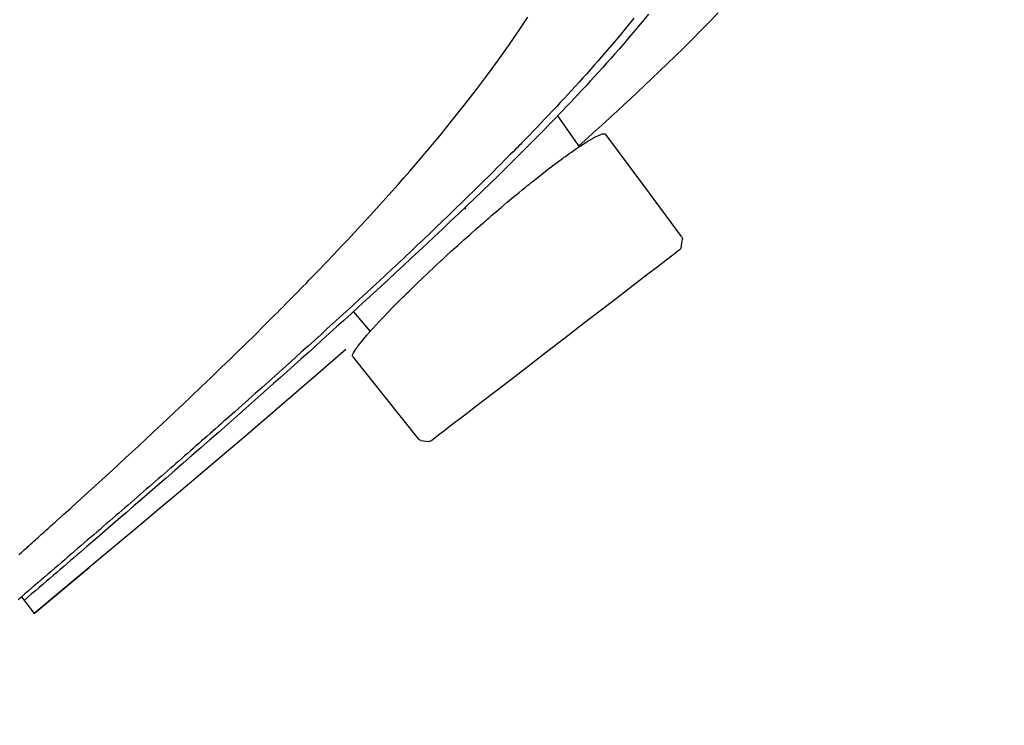
# Model space of a CAD drawing. Units: millimetres. Extents: x -1019 to 278126, y -34285 to 19091.
# Drawn here: x 54541 to 54666, y -6955 to -6866 of the extents above; entities that cross this region are included whole.
import ezdxf

# ---------------------------------------------------------------- set-up
doc = ezdxf.new("R2010")
doc.units = ezdxf.units.MM
doc.header["$LTSCALE"] = 1000
doc.layers.add('A-Dim-墙体尺寸标', color=250, linetype='Continuous')
doc.layers.add('A-Furn-家具', color=5, linetype='Continuous')
doc.styles.add('OH-Simplex', font='simplex.shx', dxfattribs={"width": 0.6})
doc.dimstyles.new('Q1-90', dxfattribs={"dimscale": 90, "dimtxt": 2.5, "dimasz": 1, "dimexe": 1, "dimexo": 3, "dimgap": 1, "dimtad": 1, "dimjust": 2, "dimdec": 0, "dimrnd": 5, "dimzin": 0, "dimdsep": 46, "dimtxsty": 'OH-Simplex', "dimblk": 'ARCHTICK', "dimcen": 1, "dimclrd": 256, "dimclre": 256, "dimclrt": 7, "dimadec": 0, "dimazin": 0, "dimtfac": 1, "dimtdec": 0, "dimtix": 1, "dimtmove": 2, "dimatfit": 3, "dimfxl": 0, "dimfxlon": 1, "dimtolj": 1, "dimtzin": 0, "dimlwd": -1, "dimlwe": -1, "dimarcsym": 1})

# ---------------------------------------------------------------- blocks, each defined once
blk = doc.blocks.new('XIMA')
at = {"layer": 'A-Furn-家具'}
blk.add_line((2357.25, 1875.3), (2354.6, 1875.3), dxfattribs=at)
for points in [[(2359.47, 1965.98), (2359.59, 1967.52), (2359.66, 1968.44), (2359.74, 1969.4), (2359.82, 1970.4), (2359.91, 1971.44), (2360, 1972.52), (2360.1, 1973.65), (2360.21, 1974.81), (2360.32, 1976.01), (2360.45, 1977.26), (2360.58, 1978.54), (2360.72, 1979.87), (2360.87, 1981.23), (2361.03, 1982.64), (2361.2, 1984.08), (2361.39, 1985.56), (2361.6, 1987.09), (2361.81, 1988.65), (2362.05, 1990.25)], [(2367.28, 1983.13), (2367, 1981.92), (2366.69, 1980.52), (2366.39, 1979.11), (2366.22, 1978.31), (2366.06, 1977.5), (2365.9, 1976.71), (2365.75, 1975.92), (2365.6, 1975.15), (2365.46, 1974.37), (2365.32, 1973.61), (2365.19, 1972.85), (2365.06, 1972.11), (2364.93, 1971.37), (2364.81, 1970.65), (2364.69, 1969.93), (2364.58, 1969.22), (2364.46, 1968.51), (2364.36, 1967.83), (2364.25, 1967.14), (2364.15, 1966.47), (2364.05, 1965.8), (2363.95, 1965.15), (2363.86, 1964.49), (2363.77, 1963.86), (2363.68, 1963.22), (2363.6, 1962.61), (2363.51, 1961.99), (2363.43, 1961.4), (2363.35, 1960.8), (2363.28, 1960.22), (2363.2, 1959.64), (2363.13, 1959.08), (2363.06, 1958.52), (2362.88, 1957.09), (2362.71, 1955.65), (2362.54, 1954.24), (2362.38, 1952.82), (2362.22, 1951.42), (2362.07, 1950.02), (2361.92, 1948.64), (2361.78, 1947.26), (2361.64, 1945.9), (2361.5, 1944.54), (2361.37, 1943.19), (2361.24, 1941.84), (2361.11, 1940.52), (2360.99, 1939.19), (2360.87, 1937.88), (2360.75, 1936.58), (2360.64, 1935.29), (2360.52, 1934), (2360.41, 1932.73), (2360.31, 1931.46), (2360.2, 1930.21), (2360.1, 1928.96), (2360, 1927.72), (2359.9, 1926.49), (2359.8, 1925.28), (2359.71, 1924.07), (2359.61, 1922.88), (2359.52, 1921.68), (2359.43, 1920.51), (2359.35, 1919.34), (2359.26, 1918.19), (2359.18, 1917.04), (2359.07, 1915.46), (2358.96, 1913.89), (2358.85, 1912.34), (2358.74, 1910.79), (2358.64, 1909.27), (2358.54, 1907.75), (2358.44, 1906.26), (2358.35, 1904.77), (2358.26, 1903.31), (2358.17, 1901.85), (2358.08, 1900.42), (2357.99, 1898.99), (2357.91, 1897.59), (2357.83, 1896.19), (2357.75, 1894.89), (2357.68, 1893.59), (2357.6, 1892.29), (2357.53, 1890.98), (2357.46, 1889.68), (2357.38, 1888.37), (2357.31, 1887.06), (2357.24, 1885.75), (2357.21, 1885.21), (2357.18, 1884.68), (2357.15, 1884.13), (2357.12, 1883.58), (2357.09, 1883.02), (2357.06, 1882.46), (2357.03, 1881.89), (2357, 1881.32), (2356.97, 1880.74), (2356.94, 1880.16), (2356.91, 1879.57), (2356.88, 1878.98), (2356.84, 1878.38), (2356.81, 1877.78), (2356.78, 1877.16), (2356.75, 1876.55), (2356.71, 1875.92), (2356.68, 1875.3)], [(2368.03, 1981.37), (2367.7, 1979.99), (2367.38, 1978.61), (2367.08, 1977.22), (2366.78, 1975.83), (2366.5, 1974.44), (2366.36, 1973.74), (2366.23, 1973.05), (2366.09, 1972.35), (2365.96, 1971.65), (2365.83, 1970.95), (2365.71, 1970.26), (2365.58, 1969.56), (2365.46, 1968.86), (2365.34, 1968.16), (2365.23, 1967.46), (2365.11, 1966.76), (2365, 1966.07), (2364.89, 1965.37), (2364.78, 1964.67), (2364.67, 1963.97), (2364.56, 1963.27), (2364.46, 1962.57), (2364.36, 1961.87), (2364.25, 1961.17), (2364.15, 1960.47), (2364.12, 1960.25), (2364.09, 1960.03), (2364.05, 1959.71), (2364, 1959.38), (2363.94, 1958.95), (2363.88, 1958.51), (2363.81, 1957.97), (2363.74, 1957.43), (2363.65, 1956.78), (2363.57, 1956.13), (2363.47, 1955.38), (2363.37, 1954.62), (2363.27, 1953.76), (2363.16, 1952.89), (2363.04, 1951.92), (2362.93, 1950.95), (2362.8, 1949.87), (2362.68, 1948.79), (2362.54, 1947.6), (2362.41, 1946.41), (2362.3, 1945.34), (2362.18, 1944.28), (2362.07, 1943.2), (2361.96, 1942.12), (2361.85, 1941.04), (2361.74, 1939.95), (2361.63, 1938.85), (2361.53, 1937.75), (2361.42, 1936.64), (2361.32, 1935.53), (2361.21, 1934.41), (2361.11, 1933.29), (2361.01, 1932.15), (2360.91, 1931.02), (2360.81, 1929.88), (2360.71, 1928.73), (2360.62, 1927.67), (2360.53, 1926.61), (2360.44, 1925.54), (2360.35, 1924.46), (2360.27, 1923.38), (2360.18, 1922.29), (2360.09, 1921.19), (2360.01, 1920.08), (2359.92, 1918.97), (2359.84, 1917.85), (2359.75, 1916.72), (2359.67, 1915.59), (2359.59, 1914.44), (2359.5, 1913.3), (2359.42, 1912.14), (2359.34, 1910.98), (2359.31, 1910.52), (2359.28, 1910.07), (2359.25, 1909.61), (2359.22, 1909.15), (2359.18, 1908.68), (2359.15, 1908.22), (2359.12, 1907.75), (2359.09, 1907.29), (2359.06, 1906.82), (2359.03, 1906.35), (2359, 1905.88), (2358.97, 1905.4), (2358.94, 1904.93), (2358.91, 1904.45), (2358.88, 1903.97), (2358.85, 1903.5), (2358.81, 1903.01), (2358.78, 1902.53), (2358.75, 1902.05), (2358.72, 1901.56), (2358.69, 1901.07), (2358.66, 1900.59), (2358.63, 1900.1), (2358.6, 1899.6), (2358.57, 1899.11), (2358.54, 1898.62), (2358.51, 1898.12), (2358.48, 1897.62), (2358.45, 1897.12), (2358.42, 1896.62), (2358.39, 1896.12), (2358.36, 1895.61), (2358.33, 1895.11), (2358.3, 1894.6), (2358.28, 1894.09), (2358.25, 1893.58), (2358.22, 1893.07), (2358.19, 1892.56), (2358.16, 1892.04), (2358.13, 1891.52), (2358.1, 1891), (2358.07, 1890.49), (2358.04, 1889.96), (2358.01, 1889.44), (2357.98, 1888.92), (2357.95, 1888.39), (2357.92, 1887.86), (2357.89, 1887.33), (2357.86, 1886.8), (2357.83, 1886.27), (2357.81, 1885.74), (2357.78, 1885.2), (2357.75, 1884.66), (2357.72, 1884.13), (2357.69, 1883.59), (2357.66, 1883.05), (2357.63, 1882.5), (2357.6, 1881.96), (2357.57, 1881.41), (2357.54, 1880.86), (2357.51, 1880.31), (2357.48, 1879.76), (2357.45, 1879.21), (2357.43, 1878.66), (2357.4, 1878.1), (2357.37, 1877.54), (2357.34, 1876.98), (2357.31, 1876.42), (2357.28, 1875.86), (2357.25, 1875.3)], [(2361.67, 1878.29), (2361.69, 1878.52), (2361.7, 1878.74), (2361.72, 1878.96), (2361.74, 1879.18), (2361.75, 1879.4), (2361.77, 1879.62), (2361.79, 1879.84), (2361.8, 1880.05), (2361.82, 1880.27), (2361.84, 1880.48), (2361.85, 1880.7), (2361.87, 1880.91), (2361.89, 1881.12), (2361.9, 1881.33), (2361.92, 1881.54), (2361.93, 1881.75), (2361.95, 1881.96), (2361.97, 1882.16), (2361.98, 1882.37), (2362, 1882.57), (2362.01, 1882.78), (2362.03, 1882.98), (2362.04, 1883.18), (2362.06, 1883.38), (2362.08, 1883.58), (2362.09, 1883.78), (2362.11, 1883.98), (2362.12, 1884.18), (2362.14, 1884.37), (2362.15, 1884.57), (2362.17, 1884.76), (2362.26, 1885.92), (2362.35, 1887.09), (2362.45, 1888.26), (2362.55, 1889.44), (2362.64, 1890.62), (2362.74, 1891.81), (2362.85, 1893.01), (2362.95, 1894.2), (2363.15, 1896.46), (2363.35, 1898.72), (2363.58, 1901.17), (2363.82, 1903.63), (2363.95, 1904.97), (2364.09, 1906.32), (2364.25, 1907.89), (2364.41, 1909.46), (2364.61, 1911.24), (2364.81, 1913.03), (2364.9, 1913.82), (2364.99, 1914.61), (2365.08, 1915.39), (2365.17, 1916.18), (2365.26, 1916.96), (2365.36, 1917.74), (2365.45, 1918.53), (2365.55, 1919.31), (2365.65, 1920.09), (2365.75, 1920.86), (2365.85, 1921.64), (2365.95, 1922.42), (2366.01, 1922.92), (2366.08, 1923.41), (2366.15, 1923.92), (2366.22, 1924.42), (2366.29, 1924.93), (2366.36, 1925.44), (2366.43, 1925.95), (2366.5, 1926.47), (2366.57, 1926.99), (2366.65, 1927.51), (2366.72, 1928.03), (2366.8, 1928.56), (2366.87, 1929.09), (2366.95, 1929.62), (2367.03, 1930.15), (2367.11, 1930.69), (2367.19, 1931.23), (2367.28, 1931.77), (2367.47, 1933.03), (2367.67, 1934.28), (2367.87, 1935.51), (2368.07, 1936.74), (2368.27, 1937.94), (2368.48, 1939.14), (2368.69, 1940.31), (2368.9, 1941.48), (2369.11, 1942.63), (2369.32, 1943.77), (2369.54, 1944.89), (2369.76, 1946.01), (2369.98, 1947.1), (2370.2, 1948.19), (2370.43, 1949.26), (2370.65, 1950.33), (2371.21, 1952.83), (2371.8, 1955.33), (2372.38, 1957.7), (2373, 1960.07), (2373.62, 1962.32), (2374.27, 1964.56), (2374.92, 1966.68), (2375.61, 1968.8), (2376.29, 1970.8)], [(2341.4, 1968.45), (2342.11, 1969.18)], [(2342.46, 1969.32), (2350.49, 1969.46), (2358.52, 1969.61)], [(2355.76, 1927.05), (2355.84, 1927.07), (2355.92, 1927.15), (2356.01, 1927.28), (2356.1, 1927.45), (2356.19, 1927.68), (2356.29, 1927.96), (2356.32, 1928.03), (2356.34, 1928.11), (2356.35, 1928.16), (2356.37, 1928.2), (2356.38, 1928.24), (2356.39, 1928.28), (2356.44, 1928.47), (2356.5, 1928.66), (2356.6, 1929.08), (2356.71, 1929.55), (2356.82, 1930.06), (2356.93, 1930.61), (2356.98, 1930.9), (2357.04, 1931.21), (2357.07, 1931.37), (2357.09, 1931.53), (2357.11, 1931.61), (2357.12, 1931.69), (2357.14, 1931.77), (2357.15, 1931.85), (2357.26, 1932.54), (2357.38, 1933.25), (2357.49, 1934), (2357.6, 1934.79), (2357.72, 1935.6), (2357.83, 1936.45), (2357.86, 1936.67), (2357.88, 1936.89), (2357.9, 1937), (2357.91, 1937.12), (2357.93, 1937.23), (2357.94, 1937.34), (2357.99, 1937.79), (2358.05, 1938.25), (2358.15, 1939.18), (2358.26, 1940.12), (2358.36, 1941.09), (2358.46, 1942.08), (2358.51, 1942.58), (2358.56, 1943.09), (2358.58, 1943.34), (2358.6, 1943.6), (2358.61, 1943.73), (2358.63, 1943.85), (2358.64, 1943.98), (2358.65, 1944.11), (2358.74, 1945.14), (2358.82, 1946.18), (2358.9, 1947.22), (2358.98, 1948.26), (2359.05, 1949.3), (2359.12, 1950.34), (2359.13, 1950.61), (2359.15, 1950.87), (2359.16, 1951), (2359.16, 1951.13), (2359.17, 1951.26), (2359.18, 1951.39), (2359.21, 1951.91), (2359.23, 1952.43), (2359.29, 1953.44), (2359.33, 1954.45), (2359.37, 1955.44), (2359.4, 1956.42), (2359.42, 1956.9), (2359.43, 1957.38), (2359.43, 1957.5), (2359.44, 1957.62), (2359.44, 1957.74), (2359.44, 1957.85), (2359.45, 1958.09), (2359.45, 1958.32), (2359.47, 1959.24), (2359.48, 1960.12), (2359.48, 1960.98), (2359.48, 1961.8), (2359.47, 1962.59), (2359.45, 1963.36), (2359.45, 1963.45), (2359.45, 1963.54), (2359.45, 1963.64), (2359.44, 1963.73), (2359.44, 1963.91), (2359.43, 1964.09), (2359.42, 1964.43), (2359.41, 1964.77), (2359.37, 1965.41), (2359.34, 1966.01), (2359.29, 1966.57), (2359.24, 1967.09), (2359.22, 1967.33), (2359.19, 1967.56), (2359.18, 1967.62), (2359.18, 1967.67), (2359.17, 1967.73), (2359.16, 1967.78), (2359.15, 1967.89), (2359.13, 1967.99), (2359.07, 1968.37), (2359, 1968.69), (2358.93, 1968.97), (2358.86, 1969.2), (2358.82, 1969.29), (2358.78, 1969.38), (2358.76, 1969.41), (2358.74, 1969.45), (2358.73, 1969.46), (2358.72, 1969.48), (2358.71, 1969.49), (2358.7, 1969.5), (2358.61, 1969.58), (2358.52, 1969.61)], [(2341.26, 1968.1), (2341.26, 1967.88), (2341.26, 1967.22), (2341.26, 1966.14), (2341.26, 1964.66), (2341.26, 1962.81), (2341.26, 1960.65), (2341.26, 1958.2), (2341.26, 1955.54), (2341.26, 1952.71), (2341.26, 1949.78), (2341.26, 1946.82), (2341.26, 1943.9), (2341.26, 1941.07), (2341.26, 1938.41), (2341.26, 1935.96), (2341.26, 1933.79), (2341.26, 1931.95), (2341.26, 1930.47), (2341.26, 1929.39), (2341.26, 1928.73), (2341.26, 1928.51)], [(2364.1, 1966.18), (2359.28, 1965.97)], [(2361.91, 1949.66), (2361.93, 1949.8), (2361.94, 1949.85)], [(2361.94, 1949.85), (2361.94, 1949.85), (2361.95, 1949.85), (2361.96, 1949.85), (2361.97, 1949.85), (2361.98, 1949.85), (2361.99, 1949.85)], [(2361.75, 1946.75), (2361.74, 1946.79), (2361.75, 1946.9)], [(2361.8, 1946.75), (2361.79, 1946.75), (2361.78, 1946.75), (2361.77, 1946.75), (2361.76, 1946.75), (2361.75, 1946.75), (2361.75, 1946.75)], [(2360.23, 1930.59), (2356.95, 1930.73)], [(2342.11, 1927.43), (2341.4, 1928.16)], [(2355.76, 1927.05), (2349.11, 1927.17), (2342.46, 1927.28)], [(2357.01, 1926.92), (2356.72, 1921.86), (2356.56, 1919.07), (2356.41, 1916.27), (2356.26, 1913.45), (2356.11, 1910.61), (2355.97, 1907.76), (2355.83, 1904.89), (2355.69, 1902), (2355.56, 1899.09), (2355.43, 1896.17), (2355.3, 1893.24), (2355.18, 1890.29), (2355.07, 1887.32), (2354.95, 1884.34), (2354.83, 1881.34), (2354.72, 1878.33), (2354.6, 1875.3)], [(2354.6, 1875.3), (2354.95, 1884.36)], [(2357.22, 1874.78), (2357.25, 1875.3)]]:
    blk.add_lwpolyline(points, dxfattribs=at)
for points in [[(2342.46, 1969.32), (2342.33, 1969.32), (2342.21, 1969.27), (2342.11, 1969.18)], [(2341.4, 1968.45), (2341.31, 1968.36), (2341.26, 1968.23), (2341.26, 1968.1)], [(2341.26, 1928.51), (2341.26, 1928.38), (2341.31, 1928.25), (2341.4, 1928.16)], [(2342.11, 1927.43), (2342.21, 1927.34), (2342.33, 1927.28), (2342.46, 1927.28)]]:
    blk.add_open_spline(points, degree=3, dxfattribs=at)
blk = doc.blocks.new('_ArchTick')
at = {"color": 0, "linetype": 'ByBlock', "const_width": 0.4}
blk.add_lwpolyline([(-0.5, -0.5), (0.5, 0.5)], dxfattribs=at)
blk = doc.blocks.new('*D1776')
at = {"layer": 'A-Dim-墙体尺寸标', "ltscale": 37.719937, "transparency": 16777216}
for p, q in [((54459.69, -6485.31), (54523.4, -6421.75)), ((55625, -7653.42), (55688.72, -7589.86))]:
    blk.add_line(p, q, dxfattribs=at)
at = {"layer": 'A-Dim-墙体尺寸标', "color": 7, "ltscale": 37.719937, "transparency": 16777216}
blk.add_line((54459.69, -6485.31), (55625, -7653.42), dxfattribs=at)
at = {"layer": 'Defpoints', "color": 0, "linetype": 'ByBlock', "ltscale": 37.719937, "transparency": 16777216}
for p in [(54459.69, -6485.31, 0), (55625, -7653.42), (55625, -7653.42)]:
    blk.add_point(p, dxfattribs=at)
at = {"layer": 'A-Dim-墙体尺寸标', "color": 7, "linetype": 'ByBlock', "ltscale": 37.719937, "transparency": 16777216, "xscale": 90, "yscale": 90, "zscale": 90}
for p, rotation in [((54459.69, -6485.31), 134.931427393562), ((55625, -7653.42), 314.931427393562)]:
    blk.add_blockref('_ArchTick', p, dxfattribs=dict(at, rotation=rotation))
at = {"layer": 'A-Dim-墙体尺寸标', "color": 7, "linetype": 'ByBlock', "ltscale": 37.719937, "transparency": 16777216, "insert": (55339.5, -6921.22), "char_height": 450, "attachment_point": 5, "rotation": 314.9314, "style": 'OH-Simplex'}
blk.add_mtext('\\A1;1650', dxfattribs=at)
blk = doc.blocks.new('*D1778')
at = {"layer": 'A-Dim-墙体尺寸标', "color": 7, "ltscale": 37.719937, "transparency": 16777216}
blk.add_line((58572.24, -5602.18), (56161.68, -7971.4), dxfattribs=at)
at = {"layer": 'A-Dim-墙体尺寸标', "ltscale": 37.719937, "transparency": 16777216}
for p, q in [((58572.24, -5602.18), (58635.33, -5666.37)), ((56161.68, -7971.4), (56224.77, -8035.58))]:
    blk.add_line(p, q, dxfattribs=at)
at = {"layer": 'Defpoints', "color": 0, "linetype": 'ByBlock', "ltscale": 37.719937, "transparency": 16777216}
for p in [(56252.52, -3241.98, 0), (53841.96, -5611.2, 0), (56161.68, -7971.4)]:
    blk.add_point(p, dxfattribs=at)
at = {"layer": 'A-Dim-墙体尺寸标', "color": 7, "linetype": 'ByBlock', "ltscale": 37.719937, "transparency": 16777216, "xscale": 90, "yscale": 90, "zscale": 90}
for p, rotation in [((58572.24, -5602.18), 44.50447650583841), ((56161.68, -7971.4), 224.5044765058385)]:
    blk.add_blockref('_ArchTick', p, dxfattribs=dict(at, rotation=rotation))
at = {"layer": 'A-Dim-墙体尺寸标', "color": 7, "linetype": 'ByBlock', "ltscale": 37.719937, "transparency": 16777216, "insert": (56472.72, -7224.02), "char_height": 450, "attachment_point": 5, "rotation": 44.5045, "style": 'OH-Simplex'}
blk.add_mtext('\\A1;3380', dxfattribs=at)

msp = doc.modelspace()

# ---------------------------------------------------------------- linework, layer by layer
at = {"layer": 'A-Dim-墙体尺寸标', "color": 0, "linetype": 'ByBlock', "ltscale": 37.719937}
msp.add_circle((55296.18, -9907.02, 14.3), 3176.74, dxfattribs=at)

# ---------------------------------------------------------------- block references
at = {"layer": 'A-Furn-家具', "color": 7, "xscale": -1, "rotation": 307.5657298860568}
msp.add_blockref('XIMA', (54492, -9950.53, 0), dxfattribs=at)

# ---------------------------------------------------------------- dimensions: what is measured, and where the dimension line sits
at = {"layer": 'A-Dim-墙体尺寸标', "color": 0, "linetype": 'ByBlock', "ltscale": 37.719937}
for p1, p2, distance, picture, middle in [((56252.52, -3241.98, 0), (53841.96, -5611.2, 0), 3309.33, '*D1778', (56472.72, -7224.02)), ((54459.69, -6485.31, 0), (55625, -7653.42), 0, '*D1776', (55339.5, -6921.22))]:
    dim = msp.add_aligned_dim(p1=p1, p2=p2, distance=distance, dimstyle='Q1-90', override={"dimtxt": 5, "dimtoh": 1, "dimclrd": 7}, dxfattribs=at)
    dim.commit()
    dim.dimension.update_dxf_attribs({"geometry": picture, "text_midpoint": middle})

doc.saveas('drawing.dxf')
